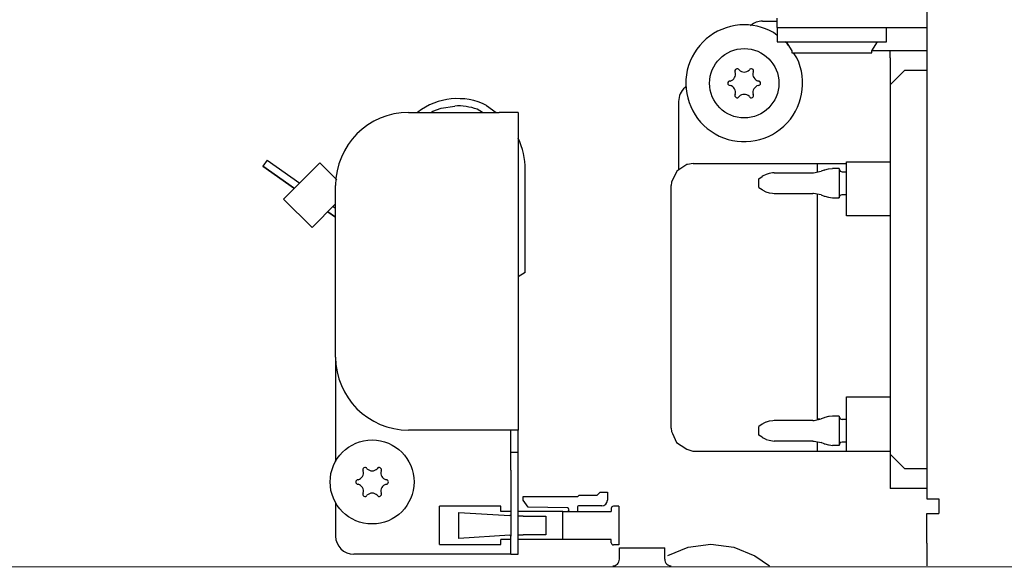
# Model space of a CAD drawing. Units: millimetres. Extents: x -8074 to 822, y 10003 to 15943.
# Drawn here: x -966 to -831, y 14613 to 14688 of the extents above; entities that cross this region are included whole.
import ezdxf

# ---------------------------------------------------------------- set-up
doc = ezdxf.new("R2010")
doc.units = ezdxf.units.MM
doc.layers.add('1', color=7, linetype='Continuous')

msp = doc.modelspace()

# ---------------------------------------------------------------- linework, layer by layer
at = {"color": 1, "linetype": 'Continuous'}
for p, q in [((-841.392, 14784.999), (-841.392, 14622.543)), ((-861.87, 14687.025), (-861.87, 14688.274)), ((-863.868, 14687.875), (-861.871, 14687.875)), ((-861.87, 14687.025), (-861.87, 14685.028)), ((-861.87, 14685.906), (-862.37, 14686.304)), ((-860.507, 14684.819), (-860.769, 14685.028)), ((-860.622, 14685.028), (-859.872, 14683.829)), ((-860.315, 14684.537), (-860.507, 14684.819)), ((-859.872, 14683.829), (-859.872, 14683.529)), ((-859.165, 14682.851), (-859.628, 14683.529)), ((-846.387, 14682.88), (-846.387, 14679.184)), ((-846.387, 14679.184), (-846.387, 14628.637)), ((-875.356, 14676.886), (-875.356, 14667.52)), ((-912.317, 14675.388), (-899.93, 14675.388)), ((-897.333, 14675.388), (-899.93, 14675.388)), ((-897.333, 14675.388), (-897.333, 14631.933)), ((-874.203, 14668.255), (-875.586, 14667.374)), ((-874.142, 14668.278), (-874.203, 14668.255)), ((-873.358, 14668.403), (-874.142, 14668.278)), ((-873.358, 14668.403), (-852.38, 14668.403)), ((-852.38, 14668.62), (-846.387, 14668.62)), ((-875.586, 14667.374), (-876.319, 14665.839)), ((-922.307, 14641.923), (-922.307, 14665.398)), ((-876.319, 14665.839), (-876.355, 14665.405)), ((-876.355, 14647.749), (-876.355, 14665.405)), ((-876.355, 14632.21), (-876.355, 14647.749)), ((-922.307, 14641.923), (-922.307, 14627.662)), ((-899.93, 14631.933), (-912.317, 14631.933)), ((-897.333, 14631.933), (-899.93, 14631.933)), ((-897.333, 14628.937), (-897.333, 14631.933)), ((-876.355, 14632.21), (-876.325, 14631.763)), ((-876.325, 14631.763), (-876.183, 14631.472)), ((-876.183, 14631.472), (-875.623, 14630.241)), ((-875.623, 14630.241), (-874.995, 14629.846)), ((-897.333, 14626.439), (-897.333, 14628.937)), ((-874.995, 14629.846), (-874.203, 14629.337)), ((-874.203, 14629.337), (-873.424, 14629.057)), ((-873.424, 14629.057), (-873.358, 14629.034)), ((-873.358, 14629.034), (-846.387, 14629.034)), ((-846.387, 14628.637), (-846.387, 14623.939)), ((-897.333, 14617.449), (-897.333, 14626.439)), ((-841.392, 14623.942), (-846.387, 14623.942)), ((-841.392, 14622.543), (-839.844, 14622.543)), ((-839.844, 14622.543), (-839.744, 14622.543)), ((-839.744, 14622.543), (-839.744, 14620.545)), ((-922.307, 14622.02), (-922.307, 14617.449)), ((-841.392, 14620.545), (-839.744, 14620.545)), ((-841.392, 14616.45), (-841.392, 14620.545)), ((-897.333, 14614.951), (-897.333, 14617.449)), ((-841.392, 14616.45), (-841.392, 14613.353)), ((-899.93, 14614.951), (-919.809, 14614.951)), ((-898.332, 14614.951), (-899.93, 14614.951)), ((-898.332, 14614.951), (-897.333, 14614.951))]:
    msp.add_line(p, q, dxfattribs=at)
at = {"color": 6, "linetype": 'Continuous'}
for p, q in [((-865.473, 14687.29), (-865.519, 14687.245)), ((-861.87, 14687.025), (-841.392, 14687.025)), ((-846.886, 14685.028), (-846.886, 14687.025)), ((-861.87, 14685.028), (-846.886, 14685.028)), ((-848.884, 14683.829), (-848.135, 14685.028)), ((-859.872, 14683.529), (-848.884, 14683.529)), ((-848.884, 14683.529), (-848.884, 14683.829)), ((-848.853, 14683.879), (-846.387, 14683.879)), ((-846.387, 14683.879), (-841.392, 14683.879)), ((-846.387, 14682.88), (-846.387, 14683.879)), ((-844.389, 14681.182), (-846.387, 14679.184)), ((-844.389, 14681.182), (-841.392, 14681.182)), ((-874.288, 14678.923), (-874.464, 14678.799)), ((-901.627, 14676.361), (-900.322, 14675.388)), ((-911.098, 14675.388), (-911.047, 14675.432)), ((-909.253, 14675.388), (-908.987, 14675.583)), ((-908.987, 14675.583), (-907.851, 14675.954)), ((-902.188, 14675.388), (-902.917, 14675.822)), ((-902.188, 14675.388), (-902.917, 14675.822)), ((-897.333, 14671.916), (-897.306, 14671.865)), ((-931.697, 14668.852), (-932.269, 14668.034)), ((-927.944, 14665.005), (-932.269, 14668.034)), ((-932.269, 14668.034), (-927.944, 14665.005)), ((-931.697, 14668.852), (-927.226, 14665.722)), ((-924.475, 14668.474), (-929.419, 14663.529)), ((-922.156, 14666.155), (-924.475, 14668.474)), ((-856.376, 14668.403), (-856.376, 14668.246)), ((-856.376, 14668.246), (-856.376, 14667.229)), ((-852.38, 14663.787), (-852.38, 14668.62)), ((-896.334, 14653.514), (-896.334, 14667.567)), ((-864.368, 14666.322), (-863.924, 14666.618)), ((-863.79, 14666.696), (-863.924, 14666.618)), ((-863.373, 14666.901), (-863.79, 14666.696)), ((-862.953, 14667.036), (-863.373, 14666.901)), ((-862.482, 14667.107), (-862.953, 14667.036)), ((-862.262, 14667.121), (-862.482, 14667.107)), ((-862.262, 14667.121), (-856.953, 14667.121)), ((-856.953, 14667.121), (-856.892, 14667.127)), ((-856.892, 14667.127), (-855.84, 14667.336)), ((-855.414, 14667.506), (-855.84, 14667.336)), ((-855.414, 14667.506), (-855.333, 14667.53)), ((-855.333, 14667.53), (-854.825, 14667.667)), ((-854.825, 14667.667), (-854.301, 14667.721)), ((-853.379, 14667.721), (-854.301, 14667.721)), ((-853.379, 14667.721), (-853.379, 14663.725)), ((-853.379, 14667.67), (-853.237, 14667.358)), ((-853.237, 14667.358), (-852.98, 14667.271)), ((-852.98, 14667.271), (-852.38, 14667.271)), ((-864.368, 14665.123), (-864.368, 14666.322)), ((-864.368, 14665.123), (-863.924, 14664.828)), ((-863.924, 14664.828), (-863.81, 14664.759)), ((-863.81, 14664.759), (-863.395, 14664.551)), ((-863.395, 14664.551), (-862.953, 14664.41)), ((-862.953, 14664.41), (-862.494, 14664.338)), ((-862.494, 14664.338), (-862.262, 14664.324)), ((-862.262, 14664.324), (-856.953, 14664.324)), ((-856.892, 14664.319), (-856.953, 14664.324)), ((-855.84, 14664.11), (-856.892, 14664.319)), ((-856.376, 14664.216), (-856.376, 14664.113)), ((-856.376, 14664.113), (-856.376, 14635.43)), ((-855.84, 14664.11), (-855.414, 14663.939)), ((-855.414, 14663.939), (-855.333, 14663.915)), ((-855.333, 14663.915), (-854.825, 14663.778)), ((-853.379, 14663.775), (-853.237, 14664.087)), ((-853.237, 14664.087), (-852.98, 14664.174)), ((-852.98, 14664.174), (-852.38, 14664.174)), ((-925.534, 14659.644), (-929.419, 14663.529)), ((-922.307, 14662.872), (-925.534, 14659.644)), ((-922.656, 14662.522), (-922.307, 14662.277)), ((-854.825, 14663.778), (-854.301, 14663.725)), ((-854.301, 14663.725), (-853.379, 14663.725)), ((-852.38, 14661.25), (-852.38, 14663.787)), ((-922.307, 14661.058), (-923.374, 14661.805)), ((-923.374, 14661.805), (-922.307, 14661.058)), ((-846.387, 14661.25), (-852.38, 14661.25)), ((-896.334, 14653.514), (-897.333, 14652.906)), ((-896.334, 14653.514), (-897.333, 14652.906)), ((-852.38, 14634.008), (-852.38, 14636.499)), ((-852.38, 14636.499), (-846.387, 14636.499)), ((-856.376, 14635.43), (-856.376, 14633.347)), ((-863.395, 14633.011), (-863.762, 14632.828)), ((-863.343, 14633.027), (-863.395, 14633.011)), ((-862.953, 14633.152), (-863.343, 14633.027)), ((-862.465, 14633.224), (-862.953, 14633.152)), ((-862.262, 14633.244), (-862.465, 14633.224)), ((-856.953, 14633.244), (-862.262, 14633.244)), ((-856.953, 14633.244), (-856.807, 14633.258)), ((-856.807, 14633.258), (-855.84, 14633.458)), ((-855.966, 14633.432), (-856.376, 14633.432)), ((-855.404, 14633.617), (-855.84, 14633.458)), ((-855.333, 14633.644), (-855.404, 14633.617)), ((-854.825, 14633.781), (-855.333, 14633.644)), ((-854.761, 14633.786), (-854.825, 14633.781)), ((-854.301, 14633.843), (-854.761, 14633.786)), ((-853.379, 14633.843), (-854.301, 14633.843)), ((-853.379, 14633.843), (-853.379, 14629.847)), ((-853.379, 14633.791), (-853.237, 14633.473)), ((-853.237, 14633.473), (-852.98, 14633.393)), ((-852.38, 14633.393), (-852.98, 14633.393)), ((-852.38, 14629.034), (-852.38, 14634.008)), ((-898.332, 14628.937), (-898.332, 14631.933)), ((-863.91, 14632.741), (-864.368, 14632.444)), ((-864.368, 14632.289), (-864.368, 14632.444)), ((-864.368, 14631.246), (-864.368, 14632.289)), ((-863.81, 14632.805), (-863.91, 14632.741)), ((-863.762, 14632.828), (-863.81, 14632.805)), ((-863.91, 14630.949), (-864.368, 14631.246)), ((-863.91, 14630.949), (-863.81, 14630.885)), ((-863.81, 14630.885), (-863.762, 14630.862)), ((-863.762, 14630.862), (-863.395, 14630.679)), ((-863.395, 14630.679), (-863.343, 14630.663)), ((-863.343, 14630.663), (-862.953, 14630.538)), ((-862.953, 14630.538), (-862.494, 14630.467)), ((-862.494, 14630.467), (-862.262, 14630.446)), ((-856.953, 14630.446), (-862.262, 14630.446)), ((-856.953, 14630.446), (-856.807, 14630.432)), ((-856.807, 14630.432), (-855.84, 14630.232)), ((-856.376, 14630.343), (-856.376, 14629.819)), ((-855.404, 14630.073), (-855.84, 14630.232)), ((-853.212, 14630.223), (-853.379, 14629.899)), ((-852.98, 14630.297), (-853.212, 14630.223)), ((-852.38, 14630.297), (-852.98, 14630.297)), ((-898.332, 14626.439), (-898.332, 14628.937)), ((-898.332, 14628.937), (-897.333, 14628.937)), ((-856.376, 14629.819), (-856.376, 14629.034)), ((-855.404, 14630.073), (-855.333, 14630.045)), ((-855.333, 14630.045), (-854.825, 14629.909)), ((-854.825, 14629.909), (-854.761, 14629.904)), ((-854.761, 14629.904), (-854.301, 14629.847)), ((-853.379, 14629.847), (-854.301, 14629.847)), ((-844.389, 14626.639), (-846.387, 14628.637)), ((-898.332, 14626.439), (-898.332, 14617.449)), ((-841.392, 14626.639), (-844.389, 14626.639)), ((-886.501, 14623.033), (-886.101, 14623.432)), ((-886.101, 14623.432), (-885.102, 14623.432)), ((-885.102, 14623.432), (-885.102, 14622.344)), ((-896.65, 14622.357), (-896.65, 14622.853)), ((-896.65, 14622.853), (-889.128, 14622.853)), ((-895.961, 14621.373), (-896.65, 14622.357)), ((-889.128, 14622.853), (-888.948, 14623.033)), ((-888.948, 14623.033), (-886.501, 14623.033)), ((-908.068, 14616.27), (-908.068, 14621.524)), ((-899.697, 14621.524), (-908.068, 14621.524)), ((-899.697, 14620.825), (-899.697, 14621.524)), ((-898.332, 14620.825), (-899.697, 14620.825)), ((-891.196, 14620.825), (-897.333, 14620.825)), ((-890.573, 14621.285), (-895.961, 14621.373)), ((-891.196, 14616.969), (-891.196, 14620.825)), ((-891.196, 14620.825), (-884.573, 14620.825)), ((-891.196, 14616.969), (-891.196, 14620.825)), ((-889.198, 14621.435), (-889.198, 14620.825)), ((-885.861, 14621.584), (-889.048, 14621.584)), ((-884.573, 14621.225), (-884.573, 14620.825)), ((-883.554, 14621.524), (-884.273, 14621.524)), ((-883.554, 14621.524), (-883.554, 14616.23)), ((-905.423, 14617.124), (-905.423, 14620.67)), ((-905.423, 14620.67), (-898.448, 14620.245)), ((-898.332, 14620.238), (-898.448, 14620.245)), ((-897.151, 14620.166), (-897.333, 14620.177)), ((-896.63, 14620.166), (-897.151, 14620.166)), ((-896.63, 14620.166), (-893.639, 14620.166)), ((-893.639, 14620.166), (-893.517, 14620.166)), ((-893.517, 14620.166), (-893.517, 14617.629)), ((-898.448, 14617.549), (-905.423, 14617.124)), ((-899.697, 14616.27), (-899.697, 14616.969)), ((-898.332, 14616.969), (-899.697, 14616.969)), ((-898.448, 14617.549), (-898.332, 14617.557)), ((-898.332, 14614.951), (-898.332, 14617.449)), ((-897.333, 14617.617), (-897.151, 14617.629)), ((-891.196, 14616.969), (-897.333, 14616.969)), ((-897.151, 14617.629), (-896.63, 14617.629)), ((-893.639, 14617.629), (-896.63, 14617.629)), ((-893.517, 14617.629), (-893.639, 14617.629)), ((-884.573, 14616.969), (-891.196, 14616.969)), ((-884.573, 14616.53), (-884.573, 14616.969)), ((-908.068, 14616.27), (-899.697, 14616.27)), ((-883.554, 14616.23), (-884.273, 14616.23)), ((-883.448, 14615.85), (-880.835, 14615.85)), ((-883.448, 14614.262), (-883.448, 14615.85)), ((-880.835, 14615.85), (-877.254, 14615.85)), ((-877.254, 14614.262), (-877.254, 14615.85)), ((-876.81, 14614.774), (-874.033, 14615.936)), ((-874.033, 14615.936), (-870.917, 14616.35)), ((-870.917, 14616.35), (-867.8, 14615.936)), ((-867.8, 14615.936), (-864.896, 14614.722)), ((-883.521, 14613.904), (-883.466, 14614.079)), ((-883.466, 14614.079), (-883.448, 14614.262)), ((-877.254, 14614.262), (-877.238, 14614.079)), ((-877.238, 14614.079), (-877.183, 14613.904)), ((-864.896, 14614.722), (-862.925, 14613.353)), ((-884.357, 14613.353), (-884.219, 14613.364)), ((-884.219, 14613.364), (-884.041, 14613.41)), ((-884.041, 14613.41), (-883.876, 14613.491)), ((-883.876, 14613.491), (-883.73, 14613.603)), ((-883.73, 14613.603), (-883.611, 14613.743)), ((-883.611, 14613.743), (-883.521, 14613.904)), ((-877.183, 14613.904), (-877.094, 14613.743)), ((-877.094, 14613.743), (-876.974, 14613.603)), ((-876.974, 14613.603), (-876.829, 14613.491)), ((-876.829, 14613.491), (-876.664, 14613.41)), ((-876.664, 14613.41), (-876.486, 14613.364)), ((-876.486, 14613.364), (-876.349, 14613.353))]:
    msp.add_line(p, q, dxfattribs=at)
for centre, radius in [((-866.366, 14679.384), 4.745), ((-917.312, 14624.841), 5.744)]:
    msp.add_circle(centre, radius, dxfattribs=at)
at = {"color": 1, "linetype": 'Continuous'}
for centre, radius, start, end in [((-866.366, 14679.384), 7.992, 94.2857, 25.71428), ((-866.366, 14679.384), 7.992, 60.00001, 94.28571), ((-863.868, 14685.377), 2.497, 89.99991, 129.99983), ((-872.859, 14676.886), 2.497, 129.99998, 180.00007), ((-912.317, 14665.398), 9.989, 90, 180), ((-912.317, 14641.923), 9.989, 180, 270), ((-919.809, 14617.449), 2.497, 180, 270)]:
    msp.add_arc(centre, radius, start, end, dxfattribs=at)
at = {"color": 6, "linetype": 'Continuous'}
for centre, radius, start, end in [((-868.553, 14680.646), 0.999, 285.21699, 14.78301), ((-867.34, 14681.07), 0.3, 120, 214.41173), ((-867.34, 14681.07), 0.3, 25.58827, 120), ((-866.366, 14681.909), 0.999, 225.21699, 314.78301), ((-865.392, 14681.07), 0.3, 60, 154.41173), ((-865.392, 14681.07), 0.3, 325.58827, 60), ((-864.178, 14680.646), 0.999, 165.21699, 254.78301), ((-868.314, 14679.384), 0.3, 85.58827, 180), ((-868.314, 14679.384), 0.3, 180, 274.41173), ((-868.553, 14678.121), 0.999, 345.21699, 74.78301), ((-864.178, 14678.121), 0.999, 105.21699, 194.78301), ((-864.418, 14679.384), 0.3, 0, 94.41173), ((-864.418, 14679.384), 0.3, 265.58827, 0), ((-867.34, 14677.697), 0.3, 145.58827, 240), ((-867.34, 14677.697), 0.3, 240, 334.41173), ((-866.366, 14676.858), 0.999, 45.21699, 134.78301), ((-865.392, 14677.697), 0.3, 205.58827, 300), ((-865.392, 14677.697), 0.3, 300, 34.41173), ((-905.587, 14668.289), 8.991, 63.8658, 127.39522), ((-905.587, 14668.289), 7.992, 70.48344, 92.9835), ((-905.587, 14668.289), 7.992, 70.48344, 92.9835), ((-906.324, 14667.567), 9.989, 0.00004, 25.48351), ((-919.499, 14626.104), 0.999, 285.21699, 14.78301), ((-918.286, 14626.528), 0.3, 120, 214.41173), ((-918.286, 14626.528), 0.3, 25.58827, 120), ((-917.312, 14627.366), 0.999, 225.21699, 314.78301), ((-916.338, 14626.528), 0.3, 60, 154.41173), ((-916.338, 14626.528), 0.3, 325.58827, 60), ((-915.125, 14626.104), 0.999, 165.21699, 254.78301), ((-919.26, 14624.841), 0.3, 85.58827, 180), ((-919.26, 14624.841), 0.3, 180, 274.41173), ((-915.364, 14624.841), 0.3, 0, 94.41173), ((-915.364, 14624.841), 0.3, 265.58827, 0), ((-919.499, 14623.578), 0.999, 345.21699, 74.78301), ((-915.125, 14623.578), 0.999, 105.21699, 194.78301), ((-918.286, 14623.154), 0.3, 145.58827, 240), ((-918.286, 14623.154), 0.3, 240, 334.41173), ((-917.312, 14622.315), 0.999, 45.21699, 134.78301), ((-916.338, 14623.154), 0.3, 205.58827, 300), ((-916.338, 14623.154), 0.3, 300, 34.41173), ((-885.861, 14622.344), 0.759, 270, 0), ((-890.576, 14621.055), 0.23, 270, 89.05801), ((-889.048, 14621.435), 0.15, 90, 180), ((-884.273, 14621.225), 0.3, 90, 180), ((-884.273, 14616.53), 0.3, 180, 270)]:
    msp.add_arc(centre, radius, start, end, dxfattribs=at)
at = {"layer": '1', "color": 6, "linetype": 'Continuous'}
msp.add_line((-907.851, 14675.954), (-906.003, 14676.27), dxfattribs=at)
at = {"layer": '1', "color": 1, "linetype": 'Continuous'}
msp.add_line((-432.394, 14613.171), (-1019.506, 14613.221), dxfattribs=at)

doc.saveas('drawing.dxf')
